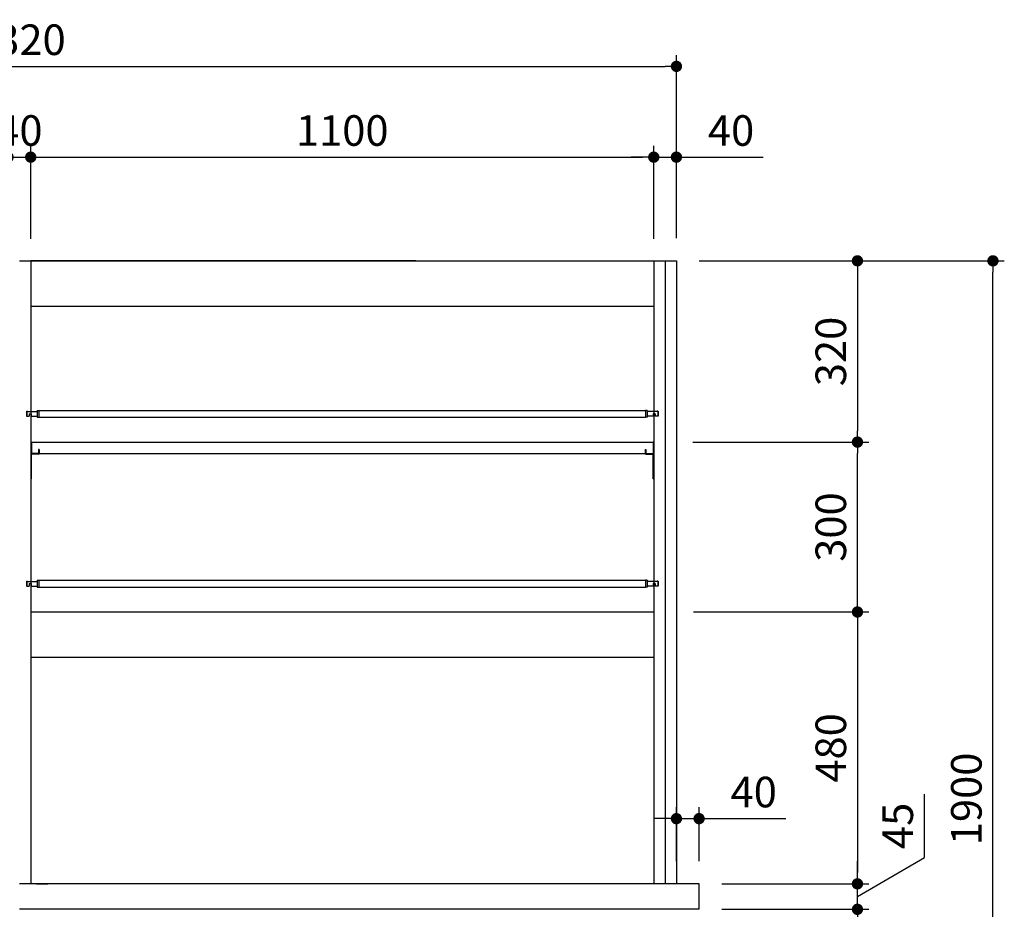
# Model space of a CAD drawing. Units: millimetres. Extents: x 1180 to 7617, y 974 to 5255.
# Drawn here: x 2533 to 4272, y 2250 to 3820 of the extents above; entities that cross this region are included whole.
import ezdxf

# ---------------------------------------------------------------- set-up
doc = ezdxf.new("R2010")
doc.units = ezdxf.units.MM
doc.header["$LTSCALE"] = 20
for name, color, linetype in [('1', 75, 'Continuous'), ('2', 151, 'Continuous'), ('4', 74, 'Continuous'), ('6', 53, 'Continuous'), ('SITATANAITA', 181, 'Continuous'), ('SITYUU', 120, 'Continuous')]:
    doc.layers.add(name, color=color, linetype=linetype)
doc.layers.add('dimension', color=9, linetype='Continuous', lineweight=9)
doc.dimstyles.new('Standard$0', dxfattribs={"dimscale": 20, "dimtxt": 2.7, "dimasz": 1, "dimexe": 1, "dimexo": 2, "dimgap": 1, "dimtad": 1, "dimdec": 4, "dimdsep": 46, "dimtxsty": 'Standard', "dimblk": 'DOT', "dimcen": 0, "dimazin": 2, "dimtm": 1e-09, "dimtfac": 1, "dimtdec": 4, "dimtmove": 0, "dimatfit": 1, "dimldrblk": 'OPEN30', "dimfxl": 1, "dimtolj": 1, "dimarcsym": 0})

# ---------------------------------------------------------------- blocks, each defined once
blk = doc.blocks.new('_Dot')
at = {"color": 0, "linetype": 'ByBlock', "lineweight": -2}
blk.add_line((-0.5, 0), (-1, 0), dxfattribs=at)
at = {"color": 0, "linetype": 'ByBlock', "const_width": 0.5}
blk.add_lwpolyline([(-0.25, 0, 1), (0.25, 0, 1)], format="xyb", close=True, dxfattribs=at)
blk = doc.blocks.new('*D52')
at = {"layer": 'Defpoints', "color": 0, "transparency": 16777216}
for p in [(2552.8, 3577.7), (2512.8, 3394.6), (2552.8, 3393.4)]:
    blk.add_point(p, dxfattribs=at)
at = {"layer": 'dimension', "color": 0, "lineweight": -2, "transparency": 16777216}
for p, q in [((2512.8, 3434.6), (2512.8, 3597.7)), ((2552.8, 3433.4), (2552.8, 3597.7)), ((2492.8, 3577.7), (2472.8, 3577.7)), ((2512.8, 3577.7), (2552.8, 3577.7)), ((2572.8, 3577.7), (2592.8, 3577.7))]:
    blk.add_line(p, q, dxfattribs=at)
at = {"layer": 'dimension', "color": 0, "lineweight": -2, "transparency": 16777216, "xscale": 20, "yscale": 20, "zscale": 20}
blk.add_blockref('_Dot', (2512.8, 3577.7), dxfattribs=at)
at = {"layer": 'dimension', "color": 0, "lineweight": -2, "transparency": 16777216, "xscale": 20, "yscale": 20, "zscale": 20, "rotation": 180}
blk.add_blockref('_Dot', (2552.8, 3577.7), dxfattribs=at)
at = {"layer": 'dimension', "color": 0, "transparency": 16777216, "insert": (2532.8, 3624.7), "char_height": 54, "attachment_point": 5}
blk.add_mtext('\\A1;40', dxfattribs=at)
blk = doc.blocks.new('_Open30')
at = {"color": 0, "linetype": 'ByBlock', "lineweight": -2}
for p, q in [((-1, 0.268), (0, 0)), ((0, 0), (-1, -0.268)), ((0, 0), (-1, 0))]:
    blk.add_line(p, q, dxfattribs=at)
blk = doc.blocks.new('*D53')
at = {"layer": 'Defpoints', "color": 0, "transparency": 16777216}
for p in [(3692.8, 3577.7), (3652.8, 3393.4), (3692.8, 3394.6)]:
    blk.add_point(p, dxfattribs=at)
at = {"layer": 'dimension', "color": 0, "lineweight": -2, "transparency": 16777216}
for p, q in [((3652.8, 3433.4), (3652.8, 3597.7)), ((3692.8, 3434.6), (3692.8, 3597.7)), ((3632.8, 3577.7), (3612.8, 3577.7)), ((3652.8, 3577.7), (3692.8, 3577.7)), ((3712.8, 3577.7), (3845.8, 3577.7))]:
    blk.add_line(p, q, dxfattribs=at)
at = {"layer": 'dimension', "color": 0, "lineweight": -2, "transparency": 16777216, "xscale": 20, "yscale": 20, "zscale": 20}
blk.add_blockref('_Dot', (3652.8, 3577.7), dxfattribs=at)
at = {"layer": 'dimension', "color": 0, "lineweight": -2, "transparency": 16777216, "xscale": 20, "yscale": 20, "zscale": 20, "rotation": 180}
blk.add_blockref('_Dot', (3692.8, 3577.7), dxfattribs=at)
at = {"layer": 'dimension', "color": 0, "transparency": 16777216, "insert": (3789.3, 3624.7), "char_height": 54, "attachment_point": 5}
blk.add_mtext('\\A1;40', dxfattribs=at)
blk = doc.blocks.new('*D54')
at = {"layer": 'Defpoints', "color": 0, "transparency": 16777216}
for p in [(3682.8, 2774.6), (3732.8, 2294.6), (4012.4, 2294.6)]:
    blk.add_point(p, dxfattribs=at)
at = {"layer": 'dimension', "color": 0, "lineweight": -2, "transparency": 16777216}
for p, q in [((3722.8, 2774.6), (4032.4, 2774.6)), ((4012.4, 2754.6), (4012.4, 2314.6)), ((3772.8, 2294.6), (4032.4, 2294.6))]:
    blk.add_line(p, q, dxfattribs=at)
at = {"layer": 'dimension', "color": 0, "lineweight": -2, "transparency": 16777216, "xscale": 20, "yscale": 20, "zscale": 20}
for p, rotation in [((4012.4, 2774.6), 90), ((4012.4, 2294.6), 270)]:
    blk.add_blockref('_Dot', p, dxfattribs=dict(at, rotation=rotation))
at = {"layer": 'dimension', "color": 0, "transparency": 16777216, "insert": (3965.4, 2534.6), "char_height": 54, "attachment_point": 5, "rotation": 90}
blk.add_mtext('\\A1;480', dxfattribs=at)
blk = doc.blocks.new('*D55')
at = {"layer": 'Defpoints', "color": 0, "transparency": 16777216}
for p in [(3681.6, 3074.6), (4012.4, 3074.6), (3682.8, 2774.6)]:
    blk.add_point(p, dxfattribs=at)
at = {"layer": 'dimension', "color": 0, "lineweight": -2, "transparency": 16777216}
for p, q in [((3721.6, 3074.6), (4032.4, 3074.6)), ((4012.4, 2794.6), (4012.4, 3054.6)), ((3722.8, 2774.6), (4032.4, 2774.6))]:
    blk.add_line(p, q, dxfattribs=at)
at = {"layer": 'dimension', "color": 0, "lineweight": -2, "transparency": 16777216, "xscale": 20, "yscale": 20, "zscale": 20}
for p, rotation in [((4012.4, 3074.6), 90), ((4012.4, 2774.6), 270)]:
    blk.add_blockref('_Dot', p, dxfattribs=dict(at, rotation=rotation))
at = {"layer": 'dimension', "color": 0, "transparency": 16777216, "insert": (3965.4, 2924.6), "char_height": 54, "attachment_point": 5, "rotation": 90}
blk.add_mtext('\\A1;300', dxfattribs=at)
blk = doc.blocks.new('*D56')
at = {"layer": 'Defpoints', "color": 0, "transparency": 16777216}
for p in [(3692.8, 3394.6), (3681.6, 3074.6), (4012.4, 3074.6)]:
    blk.add_point(p, dxfattribs=at)
at = {"layer": 'dimension', "color": 0, "lineweight": -2, "transparency": 16777216}
for p, q in [((3732.8, 3394.6), (4032.4, 3394.6)), ((4012.4, 3374.6), (4012.4, 3094.6)), ((3721.6, 3074.6), (4032.4, 3074.6))]:
    blk.add_line(p, q, dxfattribs=at)
at = {"layer": 'dimension', "color": 0, "lineweight": -2, "transparency": 16777216, "xscale": 20, "yscale": 20, "zscale": 20}
for p, rotation in [((4012.4, 3394.6), 90), ((4012.4, 3074.6), 270)]:
    blk.add_blockref('_Dot', p, dxfattribs=dict(at, rotation=rotation))
at = {"layer": 'dimension', "color": 0, "transparency": 16777216, "insert": (3965.4, 3234.6), "char_height": 54, "attachment_point": 5, "rotation": 90}
blk.add_mtext('\\A1;320', dxfattribs=at)
blk = doc.blocks.new('*D50')
at = {"layer": 'Defpoints', "color": 0, "transparency": 16777216}
for p in [(3692.8, 3738), (1372.8, 3394.6), (3692.8, 3394.6)]:
    blk.add_point(p, dxfattribs=at)
at = {"layer": 'dimension', "color": 0, "lineweight": -2, "transparency": 16777216}
for p, q in [((1372.8, 3434.6), (1372.8, 3758)), ((3692.8, 3434.6), (3692.8, 3758)), ((1392.8, 3738), (3672.8, 3738))]:
    blk.add_line(p, q, dxfattribs=at)
at = {"layer": 'dimension', "color": 0, "lineweight": -2, "transparency": 16777216, "xscale": 20, "yscale": 20, "zscale": 20, "rotation": 180}
blk.add_blockref('_Dot', (1372.8, 3738), dxfattribs=at)
at = {"layer": 'dimension', "color": 0, "lineweight": -2, "transparency": 16777216, "xscale": 20, "yscale": 20, "zscale": 20}
blk.add_blockref('_Dot', (3692.8, 3738), dxfattribs=at)
at = {"layer": 'dimension', "color": 0, "transparency": 16777216, "insert": (2532.8, 3785), "char_height": 54, "attachment_point": 5}
blk.add_mtext('\\A1;2320', dxfattribs=at)
blk = doc.blocks.new('*D51')
at = {"layer": 'Defpoints', "color": 0, "transparency": 16777216}
for p in [(3652.8, 3577.7), (2552.8, 3394.6), (3652.8, 3394.6)]:
    blk.add_point(p, dxfattribs=at)
at = {"layer": 'dimension', "color": 0, "lineweight": -2, "transparency": 16777216}
for p, q in [((2552.8, 3434.6), (2552.8, 3597.7)), ((3652.8, 3434.6), (3652.8, 3597.7)), ((2572.8, 3577.7), (3632.8, 3577.7))]:
    blk.add_line(p, q, dxfattribs=at)
at = {"layer": 'dimension', "color": 0, "lineweight": -2, "transparency": 16777216, "xscale": 20, "yscale": 20, "zscale": 20, "rotation": 180}
blk.add_blockref('_Dot', (2552.8, 3577.7), dxfattribs=at)
at = {"layer": 'dimension', "color": 0, "lineweight": -2, "transparency": 16777216, "xscale": 20, "yscale": 20, "zscale": 20}
blk.add_blockref('_Dot', (3652.8, 3577.7), dxfattribs=at)
at = {"layer": 'dimension', "color": 0, "transparency": 16777216, "insert": (3102.8, 3624.7), "char_height": 54, "attachment_point": 5}
blk.add_mtext('\\A1;1100', dxfattribs=at)
blk = doc.blocks.new('*D58')
at = {"layer": 'Defpoints', "color": 0, "ltscale": 8, "transparency": 16777216}
for p in [(3692.8, 3394.6), (4251.7, 3394.6), (3731.3, 1494.6)]:
    blk.add_point(p, dxfattribs=at)
at = {"layer": 'dimension', "color": 0, "lineweight": -2, "ltscale": 8, "transparency": 16777216}
for p, q in [((3732.8, 3394.6), (4271.7, 3394.6)), ((4251.7, 1514.6), (4251.7, 3374.6)), ((3771.3, 1494.6), (4271.7, 1494.6))]:
    blk.add_line(p, q, dxfattribs=at)
at = {"layer": 'dimension', "color": 0, "lineweight": -2, "ltscale": 8, "transparency": 16777216, "xscale": 20, "yscale": 20, "zscale": 20}
for p, rotation in [((4251.7, 3394.6), 90), ((4251.7, 1494.6), 270)]:
    blk.add_blockref('_Dot', p, dxfattribs=dict(at, rotation=rotation))
at = {"layer": 'dimension', "color": 0, "ltscale": 8, "transparency": 16777216, "insert": (4204.7, 2444.6), "char_height": 54, "attachment_point": 5, "rotation": 90}
blk.add_mtext('\\A1;1900', dxfattribs=at)
blk = doc.blocks.new('*D68')
at = {"layer": 'Defpoints', "color": 0, "ltscale": 8, "transparency": 16777216}
for p in [(3732.8, 2409.7), (3692.8, 2294.6), (3732.8, 2294.6)]:
    blk.add_point(p, dxfattribs=at)
at = {"layer": 'dimension', "color": 0, "lineweight": -2, "ltscale": 8, "transparency": 16777216}
for p, q in [((3692.8, 2334.6), (3692.8, 2429.7)), ((3732.8, 2334.6), (3732.8, 2429.7)), ((3672.8, 2409.7), (3652.8, 2409.7)), ((3692.8, 2409.7), (3732.8, 2409.7)), ((3752.8, 2409.7), (3885.8, 2409.7))]:
    blk.add_line(p, q, dxfattribs=at)
at = {"layer": 'dimension', "color": 0, "lineweight": -2, "ltscale": 8, "transparency": 16777216, "xscale": 20, "yscale": 20, "zscale": 20}
blk.add_blockref('_Dot', (3692.8, 2409.7), dxfattribs=at)
at = {"layer": 'dimension', "color": 0, "lineweight": -2, "ltscale": 8, "transparency": 16777216, "xscale": 20, "yscale": 20, "zscale": 20, "rotation": 180}
blk.add_blockref('_Dot', (3732.8, 2409.7), dxfattribs=at)
at = {"layer": 'dimension', "color": 0, "ltscale": 8, "transparency": 16777216, "insert": (3829.3, 2456.7), "char_height": 54, "attachment_point": 5}
blk.add_mtext('\\A1;40', dxfattribs=at)
blk = doc.blocks.new('*D71')
at = {"layer": 'Defpoints', "color": 0, "ltscale": 8, "transparency": 16777216}
for p in [(3732.8, 2249.6), (3701.8, 2199.6), (4012.4, 2199.6)]:
    blk.add_point(p, dxfattribs=at)
at = {"layer": 'dimension', "color": 0, "lineweight": -2, "ltscale": 8, "transparency": 16777216}
for p, q in [((4012.4, 2269.6), (4012.4, 2289.6)), ((3772.8, 2249.6), (4032.4, 2249.6)), ((4012.4, 2249.6), (4012.4, 2199.6)), ((4012.4, 2249.6), (4012.4, 2199.6)), ((4012.4, 2224.6), (4130.6, 2158.2)), ((3741.8, 2199.6), (4032.4, 2199.6)), ((4012.4, 2179.6), (4012.4, 2159.6)), ((4130.6, 2158.2), (4130.6, 2046.4))]:
    blk.add_line(p, q, dxfattribs=at)
at = {"layer": 'dimension', "color": 0, "lineweight": -2, "ltscale": 8, "transparency": 16777216, "xscale": 20, "yscale": 20, "zscale": 20}
for p, rotation in [((4012.4, 2249.6), 270), ((4012.4, 2199.6), 90)]:
    blk.add_blockref('_Dot', p, dxfattribs=dict(at, rotation=rotation))
at = {"layer": 'dimension', "color": 0, "ltscale": 8, "transparency": 16777216, "insert": (4083.6, 2102.3), "char_height": 54, "attachment_point": 5, "rotation": 90}
blk.add_mtext('\\A1;50', dxfattribs=at)
blk = doc.blocks.new('*D72')
at = {"layer": 'Defpoints', "color": 0, "ltscale": 8, "transparency": 16777216}
for p in [(3732.8, 2294.6), (4012.4, 2294.6), (3732.8, 2249.6)]:
    blk.add_point(p, dxfattribs=at)
at = {"layer": 'dimension', "color": 0, "lineweight": -2, "ltscale": 8, "transparency": 16777216}
for p, q in [((4130.6, 2341), (4130.6, 2452.8)), ((4012.4, 2272.1), (4130.6, 2341)), ((4012.4, 2314.6), (4012.4, 2334.6)), ((3772.8, 2294.6), (4032.4, 2294.6)), ((4012.4, 2249.6), (4012.4, 2294.6)), ((4012.4, 2249.6), (4012.4, 2294.6)), ((3772.8, 2249.6), (4032.4, 2249.6)), ((4012.4, 2229.6), (4012.4, 2209.6))]:
    blk.add_line(p, q, dxfattribs=at)
at = {"layer": 'dimension', "color": 0, "lineweight": -2, "ltscale": 8, "transparency": 16777216, "xscale": 20, "yscale": 20, "zscale": 20}
for p, rotation in [((4012.4, 2294.6), 270), ((4012.4, 2249.6), 90)]:
    blk.add_blockref('_Dot', p, dxfattribs=dict(at, rotation=rotation))
at = {"layer": 'dimension', "color": 0, "ltscale": 8, "transparency": 16777216, "insert": (4083.6, 2396.9), "char_height": 54, "attachment_point": 5, "rotation": 90}
blk.add_mtext('\\A1;45', dxfattribs=at)

msp = doc.modelspace()

# ---------------------------------------------------------------- linework, layer by layer
at = {"ltscale": 8}
for p, q in [((3672.81601, 3394.63945), (3692.81601, 3394.63945)), ((3692.81601, 3394.63945), (3692.81601, 2294.63945)), ((3692.81601, 2294.63945), (3672.81601, 2294.63945))]:
    msp.add_line(p, q, dxfattribs=at)
msp.add_line((3651.61601, 3055.83945), (3652.81601, 3055.83945))
at = {"layer": '1'}
for p, q in [((2532.81601, 3394.63945), (2552.81601, 3394.63945)), ((2552.81601, 3394.63945), (2552.81601, 2294.63945)), ((3652.81601, 3394.63945), (3672.81601, 3394.63945)), ((2562.81601, 2294.63945), (2582.81601, 2294.63945)), ((3702.81601, 2294.63945), (3682.81601, 2294.63945))]:
    msp.add_line(p, q, dxfattribs=at)
at = {"layer": '1', "linetype": 'ByBlock'}
for p, q in [((3652.81601, 3394.63945), (3652.81601, 2294.63945)), ((3672.81601, 3394.63945), (3672.81601, 2294.63945))]:
    msp.add_line(p, q, dxfattribs=at)
at = {"layer": '2'}
for p, q in [((2552.81601, 3394.63945), (3652.81601, 3394.63945)), ((2552.81601, 3314.63945), (3652.81601, 3314.63945)), ((2552.81601, 2774.63945), (3652.81601, 2774.63945)), ((2555.21601, 2774.63945), (3652.81601, 2774.63945)), ((2552.81601, 2694.63945), (3652.81601, 2694.63945))]:
    msp.add_line(p, q, dxfattribs=at)
at = {"layer": '4'}
for p, q in [((2566.61601, 3061.43945), (2566.61601, 3054.63945)), ((2567.81601, 3061.43945), (2566.61601, 3061.43945)), ((2567.81601, 3061.43945), (2567.81601, 3054.63945)), ((3637.81601, 3061.43945), (3637.81601, 3054.63945)), ((3637.81601, 3061.43945), (3639.01601, 3061.43945)), ((3639.01601, 3061.43945), (3639.01601, 3054.63945)), ((2566.61601, 3054.63945), (2554.01601, 3054.63945)), ((2554.01601, 3009.63945), (2554.01601, 3054.63945)), ((2566.61601, 3053.43945), (2554.01601, 3053.43945)), ((3639.01601, 3054.63945), (3651.61601, 3054.63945)), ((3639.01601, 3053.43945), (3651.61601, 3053.43945)), ((3651.61601, 3009.63945), (3651.61601, 3054.63945)), ((2554.01601, 3009.63945), (2552.81601, 3009.63945)), ((3651.61601, 3009.63945), (3652.81601, 3009.63945))]:
    msp.add_line(p, q, dxfattribs=at)
for centre, start, end in [((2554.01601, 3053.43945), 90, 180), ((2566.61601, 3054.63945), 270, 0), ((3639.01601, 3054.63945), 180, 270), ((3651.61601, 3053.43945), 0, 90)]:
    msp.add_arc(centre, 1.2, start, end, dxfattribs=at)
at = {"layer": '6'}
for p, q in [((2545.31601, 3128.63945), (2545.81601, 3129.13945)), ((2545.81601, 3129.13945), (2546.81601, 3129.13945)), ((2545.81601, 3129.13945), (2545.81601, 3120.13945)), ((2546.81601, 3129.13945), (2546.81601, 3128.33945)), ((2564.31601, 3130.63945), (2564.31601, 3118.63945)), ((2564.31601, 3130.63945), (2567.31601, 3130.63945)), ((2567.31601, 3130.63945), (2567.31601, 3118.63945)), ((2567.31601, 3130.63945), (3638.31601, 3130.63945)), ((3638.31601, 3130.63945), (3638.31601, 3118.63945)), ((3641.31601, 3130.63945), (3638.31601, 3130.63945)), ((3641.31601, 3130.63945), (3641.31601, 3118.63945)), ((3659.81601, 3129.13945), (3658.81601, 3129.13945)), ((3658.81601, 3129.13945), (3658.81601, 3128.33945)), ((3659.81601, 3129.13945), (3659.81601, 3120.13945)), ((3660.31601, 3128.63945), (3659.81601, 3129.13945)), ((2545.31601, 3128.63945), (2545.31601, 3120.63945)), ((2545.31601, 3120.63945), (2545.81601, 3120.13945)), ((2545.81601, 3120.13945), (2550.31601, 3120.13945)), ((2546.81601, 3128.33945), (2564.31601, 3128.33945)), ((2550.31601, 3124.63945), (2550.31601, 3120.13945)), ((2550.31601, 3124.63945), (2553.81601, 3124.63945)), ((2552.81601, 3124.63945), (2552.81601, 3120.13945)), ((2553.81601, 3124.63945), (2553.81601, 3120.13945)), ((2553.81601, 3120.13945), (2564.31601, 3120.13945)), ((2564.31601, 3118.63945), (2567.31601, 3118.63945)), ((2564.31601, 3118.63945), (3638.31601, 3118.63945)), ((3641.31601, 3118.63945), (3638.31601, 3118.63945)), ((3658.81601, 3128.33945), (3641.31601, 3128.33945)), ((3651.81601, 3120.13945), (3641.31601, 3120.13945)), ((3651.81601, 3124.63945), (3651.81601, 3120.13945)), ((3655.31601, 3124.63945), (3651.81601, 3124.63945)), ((3652.81601, 3124.63945), (3652.81601, 3120.13945)), ((3655.31601, 3124.63945), (3655.31601, 3120.13945)), ((3659.81601, 3120.13945), (3655.31601, 3120.13945)), ((3660.31601, 3120.63945), (3659.81601, 3120.13945)), ((3660.31601, 3128.63945), (3660.31601, 3120.63945)), ((2545.31601, 2828.63945), (2545.81601, 2829.13945)), ((2545.31601, 2828.63945), (2545.31601, 2820.63945)), ((2545.31601, 2820.63945), (2545.81601, 2820.13945)), ((2545.81601, 2829.13945), (2546.81601, 2829.13945)), ((2545.81601, 2829.13945), (2545.81601, 2820.13945)), ((2545.81601, 2820.13945), (2550.31601, 2820.13945)), ((2546.81601, 2829.13945), (2546.81601, 2828.33945)), ((2546.81601, 2828.33945), (2564.31601, 2828.33945)), ((2550.31601, 2824.63945), (2550.31601, 2820.13945)), ((2550.31601, 2824.63945), (2553.81601, 2824.63945)), ((2552.81601, 2824.63945), (2552.81601, 2820.13945)), ((2553.81601, 2824.63945), (2553.81601, 2820.13945)), ((2553.81601, 2820.13945), (2564.31601, 2820.13945)), ((2564.31601, 2830.63945), (2564.31601, 2818.63945)), ((2564.31601, 2830.63945), (2567.31601, 2830.63945)), ((2564.31601, 2818.63945), (2567.31601, 2818.63945)), ((2564.31601, 2818.63945), (3638.31601, 2818.63945)), ((2567.31601, 2830.63945), (2567.31601, 2818.63945)), ((2567.31601, 2830.63945), (3638.31601, 2830.63945)), ((3638.31601, 2830.63945), (3638.31601, 2818.63945)), ((3641.31601, 2830.63945), (3638.31601, 2830.63945)), ((3641.31601, 2818.63945), (3638.31601, 2818.63945)), ((3641.31601, 2830.63945), (3641.31601, 2818.63945)), ((3658.81601, 2828.33945), (3641.31601, 2828.33945)), ((3651.81601, 2820.13945), (3641.31601, 2820.13945)), ((3651.81601, 2824.63945), (3651.81601, 2820.13945)), ((3655.31601, 2824.63945), (3651.81601, 2824.63945)), ((3652.81601, 2824.63945), (3652.81601, 2820.13945)), ((3655.31601, 2824.63945), (3655.31601, 2820.13945)), ((3659.81601, 2820.13945), (3655.31601, 2820.13945)), ((3659.81601, 2829.13945), (3658.81601, 2829.13945)), ((3658.81601, 2829.13945), (3658.81601, 2828.33945)), ((3659.81601, 2829.13945), (3659.81601, 2820.13945)), ((3660.31601, 2828.63945), (3659.81601, 2829.13945)), ((3660.31601, 2820.63945), (3659.81601, 2820.13945)), ((3660.31601, 2828.63945), (3660.31601, 2820.63945))]:
    msp.add_line(p, q, dxfattribs=at)
at = {"layer": '6', "ltscale": 8}
for p, q in [((3732.81601, 2294.63945), (2532.81601, 2294.63945)), ((3732.81601, 2249.63945), (3732.81601, 2294.63945)), ((3732.81601, 2249.63945), (2532.81601, 2249.63945))]:
    msp.add_line(p, q, dxfattribs=at)
at = {"layer": 'SITATANAITA', "color": 2}
for p, q in [((2554.01601, 3074.63945), (2554.01601, 3054.63945)), ((2554.01601, 3074.63945), (3651.61601, 3074.63945)), ((3651.61601, 3074.63945), (3651.61601, 3054.63945)), ((2552.81601, 3054.63945), (3652.81601, 3054.63945))]:
    msp.add_line(p, q, dxfattribs=at)
for centre, start, end in [((2554.01601, 3073.43945), 90, 180), ((3651.61601, 3073.43945), 0, 90)]:
    msp.add_arc(centre, 1.2, start, end, dxfattribs=at)
at = {"layer": 'SITYUU', "color": 0, "ltscale": 0.5}
msp.add_line((3232.81601, 3394.63945), (2552.81601, 3394.63945), dxfattribs=at)

# ---------------------------------------------------------------- dimensions: what is measured, and where the dimension line sits
at = {"layer": 'dimension'}
for base, p1, p2, override, picture, middle in [((3692.81601, 3737.96381), (1372.81601, 3394.63945), (3692.81601, 3394.63945), {"dimtp": 0.5, "dimtm": 0.5, "dimtfac": 0.8, "dimtdec": 2}, '*D50', (2532.81601, 3784.96381)), ((3652.81601, 3577.73366), (2552.81601, 3394.63945), (3652.81601, 3394.63945), {"dimtol": 0, "dimlim": 0, "dimtp": 0.5, "dimtm": 0.5, "dimtfac": 0.8, "dimtdec": 2, "dimtolj": 1, "dimtzin": 8}, '*D51', (3102.81601, 3624.73366)), ((3692.81601, 3577.73366), (3652.81601, 3393.43945), (3692.81601, 3394.63945), {"dimtol": 0, "dimlim": 0, "dimtp": 0.5, "dimtm": 0.5, "dimtfac": 0.8, "dimtdec": 2, "dimtolj": 1, "dimtzin": 8}, '*D53', (3789.32737, 3624.73366))]:
    dim = msp.add_linear_dim(base=base, p1=p1, p2=p2, dimstyle='Standard$0', override=override, dxfattribs=at)
    dim.commit()
    dim.dimension.update_dxf_attribs({"geometry": picture, "text_midpoint": middle})
dim = msp.add_linear_dim(base=(2552.81601, 3577.73366), p1=(2512.81601, 3394.63945), p2=(2552.81601, 3393.43945), dimstyle='Standard$0', override={"dimtol": 0, "dimlim": 0, "dimtp": 0.5, "dimtm": 0.5, "dimtfac": 0.8, "dimtdec": 2, "dimtolj": 1, "dimtzin": 8}, dxfattribs=at)
dim.commit()
dim.dimension.update_dxf_attribs({"geometry": '*D52', "text_midpoint": (2532.81601, 3577.73366), "dimtype": 160})
for base, p1, p2, picture, middle in [((4012.42911, 3074.63945), (3692.81601, 3394.63945), (3681.61601, 3074.63945), '*D56', (3965.42911, 3234.63945)), ((4012.42911, 3074.63945), (3682.81601, 2774.63945), (3681.61601, 3074.63945), '*D55', (3965.42911, 2924.63945)), ((4012.42911, 2294.63945), (3682.81601, 2774.63945), (3732.81601, 2294.63945), '*D54', (3965.42911, 2534.63945))]:
    dim = msp.add_linear_dim(base=base, p1=p1, p2=p2, angle=90, dimstyle='Standard$0', override={"dimtol": 0, "dimlim": 0, "dimtp": 0.5, "dimtm": 0.5, "dimtfac": 0.8, "dimtdec": 2, "dimtolj": 1, "dimtzin": 8}, dxfattribs=at)
    dim.commit()
    dim.dimension.update_dxf_attribs({"geometry": picture, "text_midpoint": middle})
at = {"layer": 'dimension', "ltscale": 8}
dim = msp.add_linear_dim(base=(4251.71553, 3394.63945), p1=(3731.31601, 1494.63945), p2=(3692.81601, 3394.63945), angle=90, dimstyle='Standard$0', dxfattribs=at)
dim.commit()
dim.dimension.update_dxf_attribs({"geometry": '*D58', "text_midpoint": (4251.71553, 2444.63945), "dimtype": 160})
dim = msp.add_linear_dim(base=(3732.81601, 2409.71098), p1=(3692.81601, 2294.63945), p2=(3732.81601, 2294.63945), dimstyle='Standard$0', override={"dimtol": 0, "dimlim": 0, "dimtp": 0, "dimtm": 1e-09, "dimtfac": 1, "dimtdec": 4, "dimtolj": 1, "dimtzin": 8}, dxfattribs=at)
dim.commit()
dim.dimension.update_dxf_attribs({"geometry": '*D68', "text_midpoint": (3829.32737, 2456.71098)})
for base, p2, angle, picture, middle in [((4012.42911, 2294.63945), (3732.81601, 2294.63945), 270, '*D72', (4130.63034, 2361.04944)), ((4012.42911, 2199.63945), (3701.81601, 2199.63945), 90, '*D71', (4130.63034, 2138.22946))]:
    dim = msp.add_linear_dim(base=base, p1=(3732.81601, 2249.63945), p2=p2, angle=angle, dimstyle='Standard$0', override={"dimtmove": 1}, dxfattribs=at)
    dim.commit()
    dim.dimension.update_dxf_attribs({"geometry": picture, "text_midpoint": middle, "dimtype": 160})

doc.saveas('drawing.dxf')
